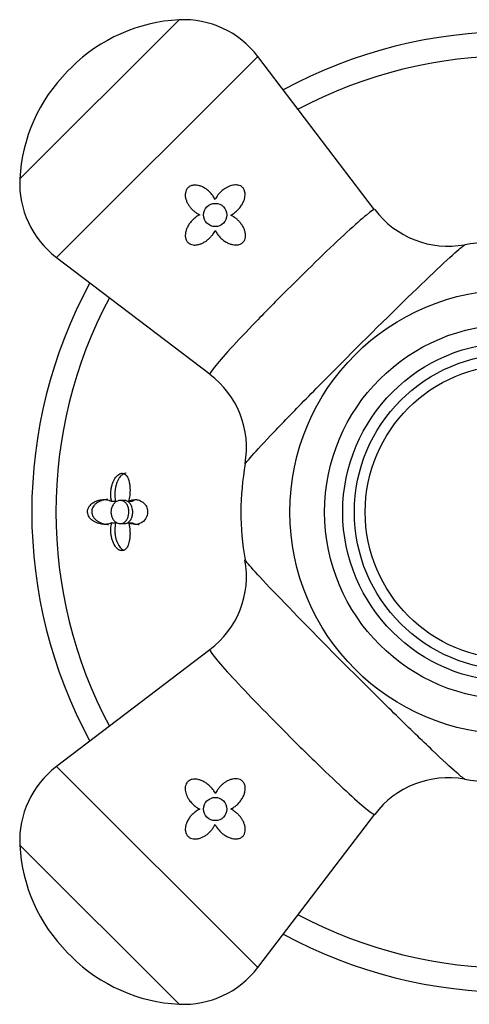
# Model space of a CAD drawing. Units: inches. Extents: x -649 to -62, y -122 to 458.
# Drawn here: x -428 to -399, y 18 to 82 of the extents above; entities that cross this region are included whole.
import ezdxf

# ---------------------------------------------------------------- set-up
doc = ezdxf.new("R2010")
doc.units = ezdxf.units.IN
for name, color, linetype in [('405002', 7, 'Continuous'), ('405006', 7, 'Continuous'), ('406006', 7, 'Continuous'), ('Default', 7, 'Continuous')]:
    doc.layers.add(name, color=color, linetype=linetype)

# ---------------------------------------------------------------- blocks, each defined once
blk = doc.blocks.new('SE15')
at = {"layer": '405002', "color": 7, "linetype": 'Continuous', "ltscale": 25.4}
for p, q in [((-428.196, 71.474), (-417.93, 81.74)), ((-412.858, 79.382), (-425.838, 66.402)), ((-405.319, 69.479), (-412.858, 79.382)), ((-424.873, 78.659), (-425.115, 78.417)), ((-425.838, 66.402), (-415.934, 58.862)), ((-415.935, 41.078), (-425.838, 33.538)), ((-425.838, 33.538), (-412.858, 20.559)), ((-412.858, 20.559), (-405.318, 30.462)), ((-417.93, 18.201), (-428.196, 28.466)), ((-425.115, 21.523), (-424.873, 21.281))]:
    blk.add_line(p, q, dxfattribs=at)
for centre, radius in [((-415.599, 69.143), 0.75), ((-396.426, 49.97), 14.36), ((-396.426, 49.97), 12.119), ((-415.599, 30.797), 0.75)]:
    blk.add_circle(centre, radius, dxfattribs=at)
for centre, radius, start, end in [((-417.405, 71.191), 10.561, 92.84926, 135), ((-417.632, 75.747), 6, 37.28373, 92.84926), ((-417.647, 70.949), 10.561, 135, 177.15074), ((-422.203, 71.176), 6, 177.15074, 232.71627), ((-400.583, 73.021), 5.895, 216.78466, 280.41792), ((-396.426, 49.97), 17.515, 79.79341, 100.15706), ((-419.506, 54.119), 5.926, 349.83918, 53.0307), ((-396.426, 49.97), 17.515, 169.79399, 190.16003), ((-419.477, 45.813), 5.895, 306.78466, 10.41792), ((-422.203, 28.764), 6, 127.28373, 182.84926), ((-400.575, 26.89), 5.926, 79.83918, 143.0307), ((-396.426, 49.97), 17.515, 259.78889, 280.20709), ((-417.647, 28.991), 10.561, 182.84926, 225), ((-417.405, 28.749), 10.561, 225, 267.15074), ((-417.632, 24.193), 6, 267.15074, 322.71627)]:
    blk.add_arc(centre, radius, start, end, dxfattribs=at)
for points, knots in [([(-415.608, 70.143), (-415.644, 70.222), (-415.688, 70.298), (-415.736, 70.369), (-415.785, 70.441), (-415.84, 70.509), (-415.898, 70.572), (-415.957, 70.636), (-416.021, 70.695), (-416.088, 70.749), (-416.155, 70.803), (-416.227, 70.852), (-416.301, 70.895), (-416.372, 70.936), (-416.446, 70.971), (-416.523, 70.999), (-416.585, 71.023), (-416.649, 71.041), (-416.714, 71.054), (-416.767, 71.064), (-416.822, 71.07), (-416.876, 71.072), (-416.92, 71.073), (-416.965, 71.071), (-417.01, 71.065), (-417.086, 71.055), (-417.162, 71.032), (-417.23, 70.996), (-417.283, 70.967), (-417.332, 70.93), (-417.373, 70.886), (-417.414, 70.842), (-417.447, 70.79), (-417.472, 70.736), (-417.497, 70.68), (-417.514, 70.621), (-417.523, 70.56), (-417.537, 70.466), (-417.532, 70.368), (-417.515, 70.274), (-417.503, 70.206), (-417.484, 70.138), (-417.46, 70.073), (-417.436, 70.008), (-417.407, 69.945), (-417.374, 69.884), (-417.341, 69.823), (-417.304, 69.764), (-417.263, 69.708), (-417.223, 69.652), (-417.179, 69.598), (-417.132, 69.547), (-417.085, 69.496), (-417.035, 69.447), (-416.982, 69.402), (-416.925, 69.353), (-416.864, 69.307), (-416.801, 69.266), (-416.737, 69.224), (-416.669, 69.186), (-416.599, 69.154)], [0, 0, 0, 0, 0.059801, 0.059801, 0.059801, 0.119528, 0.119528, 0.119528, 0.179235, 0.179235, 0.179235, 0.238966, 0.238966, 0.238966, 0.295588, 0.295588, 0.295588, 0.34151, 0.34151, 0.34151, 0.378928, 0.378928, 0.378928, 0.409757, 0.409757, 0.409757, 0.463211, 0.463211, 0.463211, 0.504591, 0.504591, 0.504591, 0.545972, 0.545972, 0.545972, 0.587955, 0.587955, 0.587955, 0.654523, 0.654523, 0.654523, 0.702717, 0.702717, 0.702717, 0.750811, 0.750811, 0.750811, 0.798856, 0.798856, 0.798856, 0.846878, 0.846878, 0.846878, 0.894896, 0.894896, 0.894896, 0.946943, 0.946943, 0.946943, 1, 1, 1, 1]), ([(-414.599, 69.128), (-414.523, 69.167), (-414.451, 69.212), (-414.382, 69.262), (-414.313, 69.312), (-414.247, 69.367), (-414.186, 69.426), (-414.124, 69.484), (-414.067, 69.547), (-414.014, 69.613), (-413.961, 69.679), (-413.912, 69.749), (-413.869, 69.822), (-413.825, 69.894), (-413.787, 69.971), (-413.756, 70.049), (-413.73, 70.115), (-413.709, 70.183), (-413.694, 70.252), (-413.682, 70.306), (-413.674, 70.361), (-413.671, 70.417), (-413.666, 70.507), (-413.674, 70.601), (-413.701, 70.687), (-413.719, 70.744), (-413.745, 70.799), (-413.779, 70.848), (-413.813, 70.897), (-413.856, 70.94), (-413.904, 70.973), (-413.95, 71.005), (-414, 71.03), (-414.052, 71.047), (-414.129, 71.072), (-414.211, 71.082), (-414.292, 71.081), (-414.351, 71.08), (-414.41, 71.073), (-414.468, 71.062), (-414.526, 71.05), (-414.583, 71.034), (-414.64, 71.014), (-414.695, 70.994), (-414.75, 70.97), (-414.804, 70.944), (-414.857, 70.917), (-414.91, 70.887), (-414.96, 70.854), (-415.043, 70.801), (-415.123, 70.74), (-415.197, 70.673), (-415.278, 70.6), (-415.354, 70.519), (-415.422, 70.432), (-415.457, 70.387), (-415.49, 70.341), (-415.521, 70.293), (-415.552, 70.245), (-415.581, 70.195), (-415.608, 70.143)], [0, 0, 0, 0, 0.057949, 0.057949, 0.057949, 0.115847, 0.115847, 0.115847, 0.173731, 0.173731, 0.173731, 0.231633, 0.231633, 0.231633, 0.2896, 0.2896, 0.2896, 0.337852, 0.337852, 0.337852, 0.375548, 0.375548, 0.375548, 0.437594, 0.437594, 0.437594, 0.477886, 0.477886, 0.477886, 0.518382, 0.518382, 0.518382, 0.556557, 0.556557, 0.556557, 0.613439, 0.613439, 0.613439, 0.655072, 0.655072, 0.655072, 0.696608, 0.696608, 0.696608, 0.738097, 0.738097, 0.738097, 0.779561, 0.779561, 0.779561, 0.847942, 0.847942, 0.847942, 0.922663, 0.922663, 0.922663, 0.961129, 0.961129, 0.961129, 1, 1, 1, 1]), ([(-405.32, 69.481), (-405.321, 69.483), (-405.323, 69.484), (-405.369, 69.504), (-405.549, 69.383), (-406.159, 68.883), (-406.588, 68.504), (-408.146, 67.07), (-409.566, 65.697), (-411.642, 63.618), (-412.329, 62.918), (-413.581, 61.618), (-414.143, 61.023), (-415.072, 60.006), (-415.426, 59.602), (-415.874, 59.044), (-415.97, 58.89), (-415.937, 58.864)], [0.3713156, 0.3713156, 0.3713156, 0.3713156, 0.375, 0.375, 0.4375, 0.4375, 0.5, 0.5, 0.625, 0.625, 0.6875, 0.6875, 0.75, 0.75, 0.8125, 0.8125, 0.8731101, 0.8731101, 0.8731101, 0.8731101]), ([(-416.599, 69.154), (-416.676, 69.115), (-416.751, 69.069), (-416.821, 69.019), (-416.891, 68.968), (-416.957, 68.913), (-417.019, 68.853), (-417.081, 68.794), (-417.139, 68.731), (-417.192, 68.664), (-417.245, 68.597), (-417.294, 68.527), (-417.336, 68.454), (-417.379, 68.381), (-417.416, 68.305), (-417.446, 68.227), (-417.472, 68.159), (-417.493, 68.09), (-417.507, 68.02), (-417.518, 67.963), (-417.525, 67.906), (-417.527, 67.849), (-417.529, 67.802), (-417.526, 67.755), (-417.52, 67.709), (-417.509, 67.632), (-417.486, 67.554), (-417.447, 67.485), (-417.42, 67.435), (-417.383, 67.389), (-417.341, 67.35), (-417.298, 67.311), (-417.247, 67.279), (-417.193, 67.255), (-417.141, 67.232), (-417.084, 67.217), (-417.027, 67.209), (-416.936, 67.196), (-416.843, 67.2), (-416.754, 67.216), (-416.686, 67.227), (-416.619, 67.246), (-416.555, 67.269), (-416.49, 67.292), (-416.427, 67.32), (-416.367, 67.352), (-416.306, 67.384), (-416.248, 67.42), (-416.191, 67.46), (-416.135, 67.499), (-416.081, 67.541), (-416.03, 67.586), (-415.978, 67.632), (-415.929, 67.68), (-415.883, 67.73), (-415.837, 67.781), (-415.793, 67.834), (-415.752, 67.89), (-415.694, 67.97), (-415.642, 68.054), (-415.599, 68.143)], [0, 0, 0, 0, 0.05857, 0.05857, 0.05857, 0.117073, 0.117073, 0.117073, 0.175552, 0.175552, 0.175552, 0.234042, 0.234042, 0.234042, 0.29258, 0.29258, 0.29258, 0.342953, 0.342953, 0.342953, 0.383397, 0.383397, 0.383397, 0.416101, 0.416101, 0.416101, 0.47137, 0.47137, 0.47137, 0.510918, 0.510918, 0.510918, 0.550545, 0.550545, 0.550545, 0.589538, 0.589538, 0.589538, 0.651752, 0.651752, 0.651752, 0.698723, 0.698723, 0.698723, 0.745583, 0.745583, 0.745583, 0.792392, 0.792392, 0.792392, 0.839178, 0.839178, 0.839178, 0.885956, 0.885956, 0.885956, 0.932736, 0.932736, 0.932736, 1, 1, 1, 1]), ([(-415.599, 68.143), (-415.561, 68.065), (-415.516, 67.989), (-415.467, 67.918), (-415.417, 67.847), (-415.362, 67.779), (-415.302, 67.716), (-415.242, 67.652), (-415.178, 67.593), (-415.11, 67.539), (-415.041, 67.484), (-414.969, 67.435), (-414.893, 67.391), (-414.82, 67.349), (-414.743, 67.312), (-414.664, 67.282), (-414.6, 67.258), (-414.534, 67.239), (-414.468, 67.226), (-414.413, 67.215), (-414.358, 67.208), (-414.302, 67.206), (-414.256, 67.205), (-414.21, 67.206), (-414.165, 67.212), (-414.088, 67.222), (-414.01, 67.245), (-413.941, 67.281), (-413.888, 67.31), (-413.839, 67.347), (-413.798, 67.391), (-413.757, 67.435), (-413.723, 67.487), (-413.699, 67.542), (-413.674, 67.597), (-413.659, 67.657), (-413.651, 67.717), (-413.638, 67.811), (-413.643, 67.907), (-413.661, 68), (-413.674, 68.068), (-413.694, 68.134), (-413.718, 68.199), (-413.742, 68.263), (-413.771, 68.326), (-413.805, 68.386), (-413.838, 68.446), (-413.875, 68.504), (-413.915, 68.559), (-413.955, 68.615), (-413.999, 68.668), (-414.045, 68.718), (-414.091, 68.769), (-414.14, 68.816), (-414.192, 68.861), (-414.243, 68.906), (-414.297, 68.948), (-414.353, 68.987), (-414.431, 69.041), (-414.513, 69.088), (-414.599, 69.128)], [0, 0, 0, 0, 0.059763, 0.059763, 0.059763, 0.119456, 0.119456, 0.119456, 0.179134, 0.179134, 0.179134, 0.238836, 0.238836, 0.238836, 0.296548, 0.296548, 0.296548, 0.343011, 0.343011, 0.343011, 0.380798, 0.380798, 0.380798, 0.411849, 0.411849, 0.411849, 0.465535, 0.465535, 0.465535, 0.5066, 0.5066, 0.5066, 0.547687, 0.547687, 0.547687, 0.589006, 0.589006, 0.589006, 0.653755, 0.653755, 0.653755, 0.70077, 0.70077, 0.70077, 0.747684, 0.747684, 0.747684, 0.794546, 0.794546, 0.794546, 0.841384, 0.841384, 0.841384, 0.888213, 0.888213, 0.888213, 0.935044, 0.935044, 0.935044, 1, 1, 1, 1]), ([(-413.668, 53.05), (-413.659, 53.098), (-413.511, 53.284), (-412.917, 53.956), (-412.422, 54.49), (-411.171, 55.804), (-410.403, 56.598), (-408.725, 58.312), (-407.805, 59.241), (-405.019, 62.03), (-403.146, 63.867), (-401.096, 65.824), (-400.539, 66.344), (-399.779, 67.024), (-399.558, 67.202), (-399.506, 67.212)], [0.1332552, 0.1332552, 0.1332552, 0.1332552, 0.1875, 0.1875, 0.25, 0.25, 0.3125, 0.3125, 0.375, 0.375, 0.5, 0.5, 0.5625, 0.5625, 0.6221791, 0.6221791, 0.6221791, 0.6221791]), ([(-399.506, 32.728), (-399.554, 32.737), (-399.74, 32.885), (-400.412, 33.479), (-400.946, 33.974), (-402.26, 35.225), (-403.054, 35.993), (-404.768, 37.671), (-405.697, 38.591), (-408.485, 41.377), (-410.323, 43.25), (-412.28, 45.3), (-412.8, 45.857), (-413.48, 46.617), (-413.658, 46.838), (-413.668, 46.891)], [0.1332677, 0.1332677, 0.1332677, 0.1332677, 0.1875, 0.1875, 0.25, 0.25, 0.3125, 0.3125, 0.375, 0.375, 0.5, 0.5, 0.5625, 0.5625, 0.6221873, 0.6221873, 0.6221873, 0.6221873]), ([(-415.937, 41.076), (-415.939, 41.075), (-415.94, 41.073), (-415.959, 41.027), (-415.839, 40.848), (-415.339, 40.237), (-414.959, 39.808), (-413.526, 38.25), (-412.153, 36.83), (-410.074, 34.754), (-409.373, 34.067), (-408.074, 32.815), (-407.478, 32.253), (-406.462, 31.324), (-406.057, 30.97), (-405.5, 30.522), (-405.345, 30.426), (-405.32, 30.459)], [0.3713156, 0.3713156, 0.3713156, 0.3713156, 0.375, 0.375, 0.4375, 0.4375, 0.5, 0.5, 0.625, 0.625, 0.6875, 0.6875, 0.75, 0.75, 0.8125, 0.8125, 0.8731101, 0.8731101, 0.8731101, 0.8731101]), ([(-415.583, 31.797), (-415.623, 31.873), (-415.668, 31.945), (-415.718, 32.014), (-415.768, 32.083), (-415.823, 32.149), (-415.881, 32.21), (-415.94, 32.272), (-416.003, 32.329), (-416.069, 32.382), (-416.135, 32.435), (-416.205, 32.484), (-416.277, 32.527), (-416.35, 32.571), (-416.426, 32.609), (-416.505, 32.64), (-416.571, 32.666), (-416.639, 32.688), (-416.708, 32.703), (-416.762, 32.714), (-416.817, 32.722), (-416.873, 32.725), (-416.963, 32.73), (-417.056, 32.722), (-417.143, 32.695), (-417.2, 32.678), (-417.255, 32.651), (-417.304, 32.617), (-417.352, 32.583), (-417.395, 32.54), (-417.429, 32.492), (-417.461, 32.446), (-417.486, 32.396), (-417.503, 32.344), (-417.528, 32.267), (-417.538, 32.185), (-417.537, 32.105), (-417.536, 32.045), (-417.529, 31.986), (-417.518, 31.928), (-417.506, 31.87), (-417.49, 31.813), (-417.47, 31.757), (-417.45, 31.701), (-417.426, 31.646), (-417.4, 31.592), (-417.373, 31.539), (-417.343, 31.487), (-417.31, 31.436), (-417.257, 31.353), (-417.196, 31.273), (-417.129, 31.199), (-417.055, 31.118), (-416.975, 31.042), (-416.888, 30.974), (-416.843, 30.939), (-416.797, 30.906), (-416.749, 30.875), (-416.7, 30.844), (-416.65, 30.815), (-416.599, 30.788)], [0, 0, 0, 0, 0.057949, 0.057949, 0.057949, 0.115847, 0.115847, 0.115847, 0.173731, 0.173731, 0.173731, 0.231633, 0.231633, 0.231633, 0.2896, 0.2896, 0.2896, 0.337852, 0.337852, 0.337852, 0.375548, 0.375548, 0.375548, 0.437594, 0.437594, 0.437594, 0.477886, 0.477886, 0.477886, 0.518382, 0.518382, 0.518382, 0.556557, 0.556557, 0.556557, 0.613439, 0.613439, 0.613439, 0.655072, 0.655072, 0.655072, 0.696608, 0.696608, 0.696608, 0.738097, 0.738097, 0.738097, 0.779561, 0.779561, 0.779561, 0.847942, 0.847942, 0.847942, 0.922663, 0.922663, 0.922663, 0.961129, 0.961129, 0.961129, 1, 1, 1, 1]), ([(-414.599, 30.798), (-414.521, 30.835), (-414.445, 30.88), (-414.374, 30.929), (-414.303, 30.979), (-414.235, 31.035), (-414.172, 31.094), (-414.108, 31.154), (-414.049, 31.218), (-413.995, 31.287), (-413.94, 31.355), (-413.89, 31.427), (-413.847, 31.503), (-413.805, 31.576), (-413.768, 31.653), (-413.738, 31.732), (-413.714, 31.796), (-413.695, 31.862), (-413.682, 31.929), (-413.671, 31.983), (-413.664, 32.038), (-413.662, 32.094), (-413.661, 32.14), (-413.662, 32.186), (-413.668, 32.231), (-413.678, 32.308), (-413.701, 32.386), (-413.737, 32.455), (-413.765, 32.508), (-413.803, 32.557), (-413.847, 32.598), (-413.891, 32.639), (-413.943, 32.673), (-413.998, 32.697), (-414.053, 32.722), (-414.113, 32.737), (-414.173, 32.746), (-414.267, 32.758), (-414.363, 32.753), (-414.456, 32.735), (-414.524, 32.722), (-414.59, 32.703), (-414.655, 32.678), (-414.719, 32.654), (-414.781, 32.625), (-414.842, 32.591), (-414.902, 32.558), (-414.96, 32.521), (-415.015, 32.481), (-415.071, 32.441), (-415.124, 32.397), (-415.174, 32.351), (-415.224, 32.305), (-415.272, 32.256), (-415.317, 32.204), (-415.362, 32.153), (-415.404, 32.099), (-415.443, 32.043), (-415.496, 31.965), (-415.544, 31.883), (-415.583, 31.797)], [0, 0, 0, 0, 0.059763, 0.059763, 0.059763, 0.119456, 0.119456, 0.119456, 0.179134, 0.179134, 0.179134, 0.238836, 0.238836, 0.238836, 0.296548, 0.296548, 0.296548, 0.343011, 0.343011, 0.343011, 0.380798, 0.380798, 0.380798, 0.411849, 0.411849, 0.411849, 0.465535, 0.465535, 0.465535, 0.5066, 0.5066, 0.5066, 0.547687, 0.547687, 0.547687, 0.589006, 0.589006, 0.589006, 0.653755, 0.653755, 0.653755, 0.70077, 0.70077, 0.70077, 0.747684, 0.747684, 0.747684, 0.794546, 0.794546, 0.794546, 0.841384, 0.841384, 0.841384, 0.888213, 0.888213, 0.888213, 0.935044, 0.935044, 0.935044, 1, 1, 1, 1]), ([(-416.599, 30.788), (-416.678, 30.752), (-416.754, 30.709), (-416.825, 30.66), (-416.897, 30.611), (-416.965, 30.556), (-417.028, 30.498), (-417.091, 30.439), (-417.151, 30.375), (-417.205, 30.308), (-417.259, 30.241), (-417.308, 30.169), (-417.351, 30.095), (-417.392, 30.024), (-417.427, 29.95), (-417.455, 29.873), (-417.478, 29.811), (-417.497, 29.747), (-417.509, 29.682), (-417.52, 29.629), (-417.526, 29.575), (-417.528, 29.52), (-417.529, 29.476), (-417.527, 29.431), (-417.521, 29.386), (-417.511, 29.31), (-417.488, 29.234), (-417.452, 29.166), (-417.423, 29.113), (-417.386, 29.064), (-417.342, 29.023), (-417.298, 28.982), (-417.246, 28.949), (-417.192, 28.924), (-417.136, 28.899), (-417.076, 28.882), (-417.016, 28.873), (-416.922, 28.859), (-416.824, 28.864), (-416.73, 28.881), (-416.662, 28.893), (-416.594, 28.912), (-416.529, 28.936), (-416.464, 28.96), (-416.401, 28.989), (-416.34, 29.022), (-416.279, 29.055), (-416.22, 29.092), (-416.164, 29.133), (-416.107, 29.173), (-416.054, 29.217), (-416.002, 29.264), (-415.951, 29.311), (-415.903, 29.361), (-415.858, 29.414), (-415.809, 29.471), (-415.763, 29.532), (-415.722, 29.595), (-415.68, 29.66), (-415.642, 29.727), (-415.61, 29.797)], [0, 0, 0, 0, 0.059801, 0.059801, 0.059801, 0.119528, 0.119528, 0.119528, 0.179235, 0.179235, 0.179235, 0.238966, 0.238966, 0.238966, 0.295588, 0.295588, 0.295588, 0.34151, 0.34151, 0.34151, 0.378928, 0.378928, 0.378928, 0.409757, 0.409757, 0.409757, 0.463211, 0.463211, 0.463211, 0.504591, 0.504591, 0.504591, 0.545972, 0.545972, 0.545972, 0.587955, 0.587955, 0.587955, 0.654523, 0.654523, 0.654523, 0.702717, 0.702717, 0.702717, 0.750811, 0.750811, 0.750811, 0.798856, 0.798856, 0.798856, 0.846878, 0.846878, 0.846878, 0.894896, 0.894896, 0.894896, 0.946943, 0.946943, 0.946943, 1, 1, 1, 1]), ([(-415.61, 29.797), (-415.571, 29.72), (-415.525, 29.646), (-415.475, 29.575), (-415.424, 29.505), (-415.369, 29.439), (-415.309, 29.377), (-415.25, 29.315), (-415.186, 29.257), (-415.12, 29.204), (-415.053, 29.151), (-414.983, 29.102), (-414.91, 29.06), (-414.837, 29.017), (-414.761, 28.98), (-414.682, 28.95), (-414.615, 28.924), (-414.546, 28.903), (-414.476, 28.889), (-414.419, 28.878), (-414.362, 28.871), (-414.304, 28.869), (-414.258, 28.867), (-414.211, 28.87), (-414.165, 28.876), (-414.088, 28.887), (-414.01, 28.91), (-413.941, 28.949), (-413.891, 28.976), (-413.845, 29.013), (-413.806, 29.056), (-413.767, 29.098), (-413.735, 29.149), (-413.711, 29.203), (-413.688, 29.255), (-413.673, 29.312), (-413.665, 29.369), (-413.652, 29.46), (-413.656, 29.553), (-413.672, 29.642), (-413.683, 29.71), (-413.702, 29.777), (-413.725, 29.842), (-413.748, 29.906), (-413.776, 29.969), (-413.808, 30.029), (-413.84, 30.09), (-413.876, 30.149), (-413.915, 30.205), (-413.954, 30.261), (-413.997, 30.315), (-414.042, 30.366), (-414.087, 30.418), (-414.136, 30.467), (-414.186, 30.513), (-414.237, 30.559), (-414.29, 30.603), (-414.346, 30.644), (-414.425, 30.702), (-414.51, 30.754), (-414.599, 30.798)], [0, 0, 0, 0, 0.05857, 0.05857, 0.05857, 0.117073, 0.117073, 0.117073, 0.175552, 0.175552, 0.175552, 0.234042, 0.234042, 0.234042, 0.29258, 0.29258, 0.29258, 0.342953, 0.342953, 0.342953, 0.383397, 0.383397, 0.383397, 0.416101, 0.416101, 0.416101, 0.47137, 0.47137, 0.47137, 0.510918, 0.510918, 0.510918, 0.550545, 0.550545, 0.550545, 0.589538, 0.589538, 0.589538, 0.651752, 0.651752, 0.651752, 0.698723, 0.698723, 0.698723, 0.745583, 0.745583, 0.745583, 0.792392, 0.792392, 0.792392, 0.839178, 0.839178, 0.839178, 0.885956, 0.885956, 0.885956, 0.932736, 0.932736, 0.932736, 1, 1, 1, 1])]:
    blk.add_open_spline(points, degree=3, knots=knots, dxfattribs=at)
at = {"layer": '405006', "color": 7, "linetype": 'Continuous', "ltscale": 25.4}
for p, q in [((-422.284, 50.666), (-422.027, 50.666)), ((-421.465, 50.72), (-421.718, 50.72)), ((-421.181, 50.671), (-420.933, 50.671)), ((-422.275, 49.263), (-422.018, 49.263)), ((-421.717, 49.22), (-421.464, 49.22)), ((-421.18, 49.271), (-420.932, 49.271))]:
    blk.add_line(p, q, dxfattribs=at)
for radius, start, end in [(31, 61.5163, 118.4837), (29.444, 61.98527, 118.01473), (31, 151.5163, 208.4837), (29.444, 151.98527, 208.01473), (29.444, 241.98527, 298.01473), (31, 241.5163, 298.4837)]:
    blk.add_arc((-396.426, 49.97), radius, start, end, dxfattribs=at)
for points, knots in [([(-422.284, 50.666), (-422.3, 50.736), (-422.312, 50.808), (-422.32, 50.881), (-422.328, 50.954), (-422.332, 51.028), (-422.332, 51.103), (-422.332, 51.178), (-422.329, 51.253), (-422.321, 51.327), (-422.314, 51.401), (-422.303, 51.475), (-422.288, 51.547), (-422.273, 51.619), (-422.255, 51.689), (-422.233, 51.758), (-422.211, 51.826), (-422.186, 51.892), (-422.157, 51.954), (-422.13, 52.014), (-422.099, 52.072), (-422.066, 52.125), (-422.036, 52.173), (-422.003, 52.218), (-421.969, 52.258), (-421.938, 52.295), (-421.905, 52.328), (-421.871, 52.356), (-421.808, 52.408), (-421.74, 52.445), (-421.673, 52.461), (-421.641, 52.469), (-421.609, 52.472), (-421.577, 52.469), (-421.523, 52.466), (-421.47, 52.447), (-421.421, 52.414), (-421.373, 52.381), (-421.329, 52.334), (-421.291, 52.277), (-421.251, 52.216), (-421.217, 52.144), (-421.189, 52.065), (-421.173, 52.019), (-421.16, 51.971), (-421.148, 51.921), (-421.132, 51.853), (-421.119, 51.782), (-421.11, 51.71), (-421.101, 51.637), (-421.095, 51.563), (-421.093, 51.488), (-421.09, 51.413), (-421.09, 51.337), (-421.093, 51.262), (-421.097, 51.186), (-421.103, 51.111), (-421.112, 51.036), (-421.127, 50.911), (-421.15, 50.788), (-421.181, 50.671)], [0, 0, 0, 0, 0.047658, 0.047658, 0.047658, 0.095288, 0.095288, 0.095288, 0.142903, 0.142903, 0.142903, 0.190513, 0.190513, 0.190513, 0.238129, 0.238129, 0.238129, 0.285762, 0.285762, 0.285762, 0.331646, 0.331646, 0.331646, 0.37358, 0.37358, 0.37358, 0.411562, 0.411562, 0.411562, 0.48201, 0.48201, 0.48201, 0.515021, 0.515021, 0.515021, 0.572574, 0.572574, 0.572574, 0.629991, 0.629991, 0.629991, 0.690799, 0.690799, 0.690799, 0.726091, 0.726091, 0.726091, 0.774369, 0.774369, 0.774369, 0.822585, 0.822585, 0.822585, 0.870767, 0.870767, 0.870767, 0.918939, 0.918939, 0.918939, 1, 1, 1, 1]), ([(-421.346, 52.47), (-421.352, 52.47), (-421.359, 52.47), (-421.366, 52.469), (-421.421, 52.466), (-421.477, 52.447), (-421.53, 52.416), (-421.588, 52.383), (-421.645, 52.335), (-421.696, 52.277), (-421.726, 52.244), (-421.755, 52.207), (-421.782, 52.167), (-421.817, 52.117), (-421.849, 52.061), (-421.878, 52.003), (-421.906, 51.944), (-421.933, 51.882), (-421.955, 51.818), (-421.978, 51.754), (-421.998, 51.687), (-422.015, 51.618), (-422.031, 51.55), (-422.044, 51.48), (-422.054, 51.409), (-422.064, 51.338), (-422.07, 51.266), (-422.073, 51.194), (-422.076, 51.122), (-422.075, 51.05), (-422.071, 50.979), (-422.064, 50.872), (-422.05, 50.767), (-422.027, 50.666)], [0.4920794, 0.4920794, 0.4920794, 0.4920794, 0.4993188, 0.4993188, 0.4993188, 0.5566736, 0.5566736, 0.5566736, 0.6192685, 0.6192685, 0.6192685, 0.6553604, 0.6553604, 0.6553604, 0.7013449, 0.7013449, 0.7013449, 0.7472893, 0.7472893, 0.7472893, 0.793211, 0.793211, 0.793211, 0.8391223, 0.8391223, 0.8391223, 0.8850328, 0.8850328, 0.8850328, 0.9309508, 0.9309508, 0.9309508, 1, 1, 1, 1]), ([(-422.275, 49.263), (-422.328, 49.24), (-422.382, 49.222), (-422.436, 49.207), (-422.491, 49.193), (-422.546, 49.183), (-422.602, 49.177), (-422.658, 49.171), (-422.714, 49.169), (-422.77, 49.171), (-422.827, 49.172), (-422.883, 49.177), (-422.94, 49.186), (-422.997, 49.194), (-423.054, 49.207), (-423.11, 49.223), (-423.167, 49.239), (-423.223, 49.26), (-423.279, 49.284), (-423.335, 49.309), (-423.39, 49.338), (-423.444, 49.373), (-423.485, 49.399), (-423.525, 49.429), (-423.564, 49.462), (-423.625, 49.515), (-423.684, 49.578), (-423.732, 49.656), (-423.759, 49.698), (-423.782, 49.745), (-423.8, 49.797), (-423.814, 49.84), (-423.825, 49.886), (-423.829, 49.934), (-423.833, 49.982), (-423.831, 50.031), (-423.823, 50.078), (-423.816, 50.121), (-423.805, 50.162), (-423.79, 50.199), (-423.766, 50.26), (-423.733, 50.315), (-423.698, 50.362), (-423.667, 50.402), (-423.633, 50.438), (-423.599, 50.47), (-423.564, 50.502), (-423.528, 50.531), (-423.491, 50.556), (-423.421, 50.604), (-423.349, 50.642), (-423.276, 50.672), (-423.203, 50.702), (-423.128, 50.725), (-423.054, 50.741), (-422.98, 50.756), (-422.906, 50.766), (-422.832, 50.769), (-422.758, 50.772), (-422.685, 50.769), (-422.612, 50.76), (-422.556, 50.752), (-422.501, 50.741), (-422.446, 50.726), (-422.391, 50.71), (-422.337, 50.691), (-422.284, 50.666)], [0, 0, 0, 0, 0.048488, 0.048488, 0.048488, 0.096943, 0.096943, 0.096943, 0.145384, 0.145384, 0.145384, 0.193821, 0.193821, 0.193821, 0.242264, 0.242264, 0.242264, 0.290725, 0.290725, 0.290725, 0.33923, 0.33923, 0.33923, 0.376098, 0.376098, 0.376098, 0.434676, 0.434676, 0.434676, 0.466497, 0.466497, 0.466497, 0.493022, 0.493022, 0.493022, 0.519748, 0.519748, 0.519748, 0.543864, 0.543864, 0.543864, 0.583008, 0.583008, 0.583008, 0.616523, 0.616523, 0.616523, 0.649927, 0.649927, 0.649927, 0.713249, 0.713249, 0.713249, 0.776397, 0.776397, 0.776397, 0.839491, 0.839491, 0.839491, 0.902578, 0.902578, 0.902578, 0.951055, 0.951055, 0.951055, 1, 1, 1, 1]), ([(-422.516, 50.77), (-422.517, 50.77), (-422.518, 50.77), (-422.519, 50.77), (-422.575, 50.77), (-422.632, 50.766), (-422.688, 50.759), (-422.745, 50.751), (-422.801, 50.74), (-422.858, 50.724), (-422.914, 50.709), (-422.971, 50.69), (-423.026, 50.666), (-423.082, 50.642), (-423.137, 50.613), (-423.191, 50.579), (-423.23, 50.553), (-423.269, 50.525), (-423.306, 50.493), (-423.364, 50.442), (-423.421, 50.381), (-423.466, 50.307), (-423.492, 50.265), (-423.515, 50.218), (-423.532, 50.168), (-423.546, 50.125), (-423.555, 50.079), (-423.559, 50.032), (-423.563, 49.985), (-423.561, 49.937), (-423.554, 49.891), (-423.546, 49.848), (-423.535, 49.807), (-423.52, 49.768), (-423.495, 49.705), (-423.462, 49.649), (-423.426, 49.6), (-423.394, 49.558), (-423.359, 49.52), (-423.324, 49.487), (-423.269, 49.436), (-423.212, 49.393), (-423.153, 49.357), (-423.094, 49.321), (-423.034, 49.291), (-422.973, 49.267), (-422.912, 49.242), (-422.851, 49.223), (-422.789, 49.208), (-422.728, 49.193), (-422.667, 49.183), (-422.605, 49.176), (-422.563, 49.172), (-422.52, 49.17), (-422.478, 49.17)], [0.1448345, 0.1448345, 0.1448345, 0.1448345, 0.1457731, 0.1457731, 0.1457731, 0.1943432, 0.1943432, 0.1943432, 0.2429203, 0.2429203, 0.2429203, 0.2915187, 0.2915187, 0.2915187, 0.3401686, 0.3401686, 0.3401686, 0.375769, 0.375769, 0.375769, 0.4320939, 0.4320939, 0.4320939, 0.4633265, 0.4633265, 0.4633265, 0.4895197, 0.4895197, 0.4895197, 0.5158701, 0.5158701, 0.5158701, 0.5402147, 0.5402147, 0.5402147, 0.5807445, 0.5807445, 0.5807445, 0.6157791, 0.6157791, 0.6157791, 0.6688437, 0.6688437, 0.6688437, 0.7217265, 0.7217265, 0.7217265, 0.7745471, 0.7745471, 0.7745471, 0.8273443, 0.8273443, 0.8273443, 0.8640343, 0.8640343, 0.8640343, 0.8640343]), ([(-422.247, 50.32), (-422.212, 50.399), (-422.167, 50.468), (-422.118, 50.523), (-422.069, 50.578), (-422.015, 50.621), (-421.959, 50.653), (-421.892, 50.691), (-421.82, 50.713), (-421.75, 50.719), (-421.67, 50.725), (-421.589, 50.709), (-421.514, 50.671), (-421.452, 50.64), (-421.394, 50.592), (-421.343, 50.53), (-421.301, 50.479), (-421.264, 50.416), (-421.235, 50.345), (-421.205, 50.273), (-421.183, 50.19), (-421.172, 50.104), (-421.163, 50.031), (-421.161, 49.954), (-421.168, 49.879), (-421.173, 49.811), (-421.186, 49.744), (-421.204, 49.682), (-421.223, 49.618), (-421.248, 49.559), (-421.277, 49.507), (-421.31, 49.449), (-421.349, 49.399), (-421.39, 49.358), (-421.44, 49.311), (-421.494, 49.275), (-421.55, 49.253), (-421.617, 49.225), (-421.688, 49.216), (-421.758, 49.222), (-421.838, 49.23), (-421.919, 49.259), (-421.994, 49.309), (-422.055, 49.349), (-422.114, 49.405), (-422.164, 49.475), (-422.204, 49.53), (-422.239, 49.594), (-422.265, 49.666), (-422.287, 49.726), (-422.304, 49.792), (-422.312, 49.86), (-422.321, 49.929), (-422.321, 50), (-422.313, 50.069), (-422.306, 50.133), (-422.292, 50.195), (-422.273, 50.253), (-422.265, 50.276), (-422.256, 50.298), (-422.247, 50.32)], [0, 0, 0, 0, 0.053962, 0.053962, 0.053962, 0.107347, 0.107347, 0.107347, 0.172151, 0.172151, 0.172151, 0.246465, 0.246465, 0.246465, 0.306875, 0.306875, 0.306875, 0.356058, 0.356058, 0.356058, 0.405755, 0.405755, 0.405755, 0.448072, 0.448072, 0.448072, 0.486856, 0.486856, 0.486856, 0.527171, 0.527171, 0.527171, 0.572783, 0.572783, 0.572783, 0.626833, 0.626833, 0.626833, 0.691366, 0.691366, 0.691366, 0.764992, 0.764992, 0.764992, 0.824565, 0.824565, 0.824565, 0.871004, 0.871004, 0.871004, 0.909947, 0.909947, 0.909947, 0.949088, 0.949088, 0.949088, 0.985374, 0.985374, 0.985374, 1, 1, 1, 1]), ([(-421.463, 49.22), (-421.45, 49.22), (-421.437, 49.221), (-421.424, 49.222), (-421.344, 49.229), (-421.264, 49.26), (-421.192, 49.314), (-421.139, 49.354), (-421.09, 49.408), (-421.048, 49.475), (-421.013, 49.531), (-420.983, 49.597), (-420.96, 49.669), (-420.938, 49.741), (-420.923, 49.823), (-420.918, 49.904), (-420.914, 49.976), (-420.917, 50.051), (-420.927, 50.121), (-420.936, 50.188), (-420.953, 50.253), (-420.974, 50.312), (-420.996, 50.374), (-421.025, 50.432), (-421.057, 50.48), (-421.095, 50.536), (-421.138, 50.583), (-421.183, 50.619), (-421.237, 50.662), (-421.296, 50.691), (-421.356, 50.706), (-421.391, 50.716), (-421.428, 50.72), (-421.464, 50.72)], [0.3285167, 0.3285167, 0.3285167, 0.3285167, 0.3408619, 0.3408619, 0.3408619, 0.4160701, 0.4160701, 0.4160701, 0.4716716, 0.4716716, 0.4716716, 0.5178419, 0.5178419, 0.5178419, 0.5644057, 0.5644057, 0.5644057, 0.605161, 0.605161, 0.605161, 0.6440984, 0.6440984, 0.6440984, 0.6857323, 0.6857323, 0.6857323, 0.7335749, 0.7335749, 0.7335749, 0.790529, 0.790529, 0.790529, 0.824254, 0.824254, 0.824254, 0.824254]), ([(-421.181, 50.671), (-421.13, 50.696), (-421.078, 50.716), (-421.025, 50.732), (-420.973, 50.747), (-420.921, 50.758), (-420.869, 50.764), (-420.817, 50.77), (-420.765, 50.772), (-420.714, 50.769), (-420.662, 50.766), (-420.611, 50.759), (-420.561, 50.746), (-420.511, 50.734), (-420.461, 50.717), (-420.413, 50.695), (-420.364, 50.673), (-420.316, 50.645), (-420.271, 50.61), (-420.237, 50.585), (-420.205, 50.556), (-420.174, 50.523), (-420.124, 50.469), (-420.077, 50.404), (-420.039, 50.325), (-420.017, 50.277), (-419.997, 50.223), (-419.983, 50.164), (-419.971, 50.115), (-419.963, 50.061), (-419.961, 50.007), (-419.958, 49.953), (-419.961, 49.898), (-419.968, 49.845), (-419.976, 49.796), (-419.987, 49.748), (-420.002, 49.704), (-420.025, 49.636), (-420.055, 49.575), (-420.088, 49.523), (-420.115, 49.481), (-420.144, 49.445), (-420.175, 49.413), (-420.205, 49.38), (-420.237, 49.352), (-420.27, 49.327), (-420.303, 49.303), (-420.337, 49.281), (-420.371, 49.263), (-420.438, 49.228), (-420.507, 49.204), (-420.578, 49.189), (-420.648, 49.174), (-420.72, 49.168), (-420.792, 49.171), (-420.856, 49.173), (-420.92, 49.182), (-420.984, 49.199), (-421.05, 49.215), (-421.115, 49.239), (-421.18, 49.271)], [0, 0, 0, 0, 0.053291, 0.053291, 0.053291, 0.106549, 0.106549, 0.106549, 0.159798, 0.159798, 0.159798, 0.213055, 0.213055, 0.213055, 0.266341, 0.266341, 0.266341, 0.319693, 0.319693, 0.319693, 0.358863, 0.358863, 0.358863, 0.422267, 0.422267, 0.422267, 0.460507, 0.460507, 0.460507, 0.492828, 0.492828, 0.492828, 0.52529, 0.52529, 0.52529, 0.555949, 0.555949, 0.555949, 0.604344, 0.604344, 0.604344, 0.642745, 0.642745, 0.642745, 0.681037, 0.681037, 0.681037, 0.719277, 0.719277, 0.719277, 0.79346, 0.79346, 0.79346, 0.867519, 0.867519, 0.867519, 0.933177, 0.933177, 0.933177, 1, 1, 1, 1]), ([(-420.649, 50.76), (-420.653, 50.76), (-420.657, 50.759), (-420.66, 50.759), (-420.706, 50.751), (-420.751, 50.741), (-420.796, 50.726), (-420.842, 50.712), (-420.888, 50.693), (-420.933, 50.671)], [0.90257136, 0.90257136, 0.90257136, 0.90257136, 0.90630594, 0.90630594, 0.90630594, 0.95293197, 0.95293197, 0.95293197, 1, 1, 1, 1]), ([(-421.18, 49.271), (-421.159, 49.196), (-421.143, 49.118), (-421.13, 49.038), (-421.116, 48.959), (-421.107, 48.878), (-421.1, 48.797), (-421.094, 48.715), (-421.091, 48.634), (-421.092, 48.552), (-421.092, 48.471), (-421.097, 48.39), (-421.104, 48.311), (-421.112, 48.236), (-421.123, 48.163), (-421.137, 48.092), (-421.15, 48.03), (-421.165, 47.969), (-421.184, 47.912), (-421.201, 47.861), (-421.22, 47.813), (-421.241, 47.768), (-421.26, 47.728), (-421.282, 47.691), (-421.305, 47.658), (-421.326, 47.627), (-421.35, 47.599), (-421.374, 47.575), (-421.421, 47.529), (-421.474, 47.497), (-421.53, 47.481), (-421.584, 47.466), (-421.643, 47.467), (-421.7, 47.482), (-421.757, 47.498), (-421.814, 47.528), (-421.868, 47.57), (-421.927, 47.617), (-421.984, 47.678), (-422.034, 47.749), (-422.063, 47.79), (-422.091, 47.834), (-422.116, 47.88), (-422.141, 47.927), (-422.165, 47.976), (-422.186, 48.028), (-422.213, 48.093), (-422.236, 48.162), (-422.256, 48.233), (-422.275, 48.305), (-422.291, 48.378), (-422.303, 48.452), (-422.315, 48.527), (-422.323, 48.603), (-422.327, 48.678), (-422.331, 48.754), (-422.331, 48.831), (-422.327, 48.906), (-422.321, 49.028), (-422.303, 49.15), (-422.275, 49.263)], [0, 0, 0, 0, 0.052089, 0.052089, 0.052089, 0.104139, 0.104139, 0.104139, 0.156179, 0.156179, 0.156179, 0.208238, 0.208238, 0.208238, 0.257262, 0.257262, 0.257262, 0.300621, 0.300621, 0.300621, 0.338966, 0.338966, 0.338966, 0.373309, 0.373309, 0.373309, 0.404765, 0.404765, 0.404765, 0.465337, 0.465337, 0.465337, 0.52502, 0.52502, 0.52502, 0.584608, 0.584608, 0.584608, 0.650813, 0.650813, 0.650813, 0.688746, 0.688746, 0.688746, 0.726658, 0.726658, 0.726658, 0.775198, 0.775198, 0.775198, 0.823715, 0.823715, 0.823715, 0.872224, 0.872224, 0.872224, 0.920736, 0.920736, 0.920736, 1, 1, 1, 1]), ([(-422.018, 49.263), (-422.035, 49.194), (-422.048, 49.123), (-422.057, 49.05), (-422.066, 48.978), (-422.071, 48.903), (-422.073, 48.829), (-422.074, 48.755), (-422.071, 48.68), (-422.065, 48.605), (-422.058, 48.531), (-422.048, 48.457), (-422.034, 48.385), (-422.02, 48.313), (-422.002, 48.242), (-421.981, 48.173), (-421.959, 48.105), (-421.935, 48.039), (-421.907, 47.977), (-421.881, 47.919), (-421.852, 47.863), (-421.82, 47.812), (-421.791, 47.765), (-421.76, 47.721), (-421.727, 47.682), (-421.696, 47.646), (-421.664, 47.613), (-421.631, 47.585), (-421.586, 47.547), (-421.537, 47.516), (-421.488, 47.497)], [0, 0, 0, 0, 0.0477129, 0.0477129, 0.0477129, 0.0954027, 0.0954027, 0.0954027, 0.1430812, 0.1430812, 0.1430812, 0.1907585, 0.1907585, 0.1907585, 0.238445, 0.238445, 0.238445, 0.2858271, 0.2858271, 0.2858271, 0.3300601, 0.3300601, 0.3300601, 0.3707346, 0.3707346, 0.3707346, 0.4078515, 0.4078515, 0.4078515, 0.45966, 0.45966, 0.45966, 0.45966]), ([(-420.932, 49.271), (-420.881, 49.245), (-420.829, 49.225), (-420.777, 49.21), (-420.725, 49.194), (-420.673, 49.183), (-420.622, 49.177), (-420.585, 49.172), (-420.549, 49.17), (-420.512, 49.17)], [0, 0, 0, 0, 0.0533975, 0.0533975, 0.0533975, 0.106763, 0.106763, 0.106763, 0.1444033, 0.1444033, 0.1444033, 0.1444033])]:
    blk.add_open_spline(points, degree=3, knots=knots, dxfattribs=at)
at = {"layer": '406006', "color": 7, "linetype": 'Continuous', "ltscale": 25.4}
for radius in [10.95, 10.2, 9.5]:
    blk.add_circle((-396.426, 49.97), radius, dxfattribs=at)

msp = doc.modelspace()

# ---------------------------------------------------------------- block references
at = {"layer": 'Default'}
msp.add_blockref('SE15', (0, 0), dxfattribs=at)

doc.saveas('drawing.dxf')
